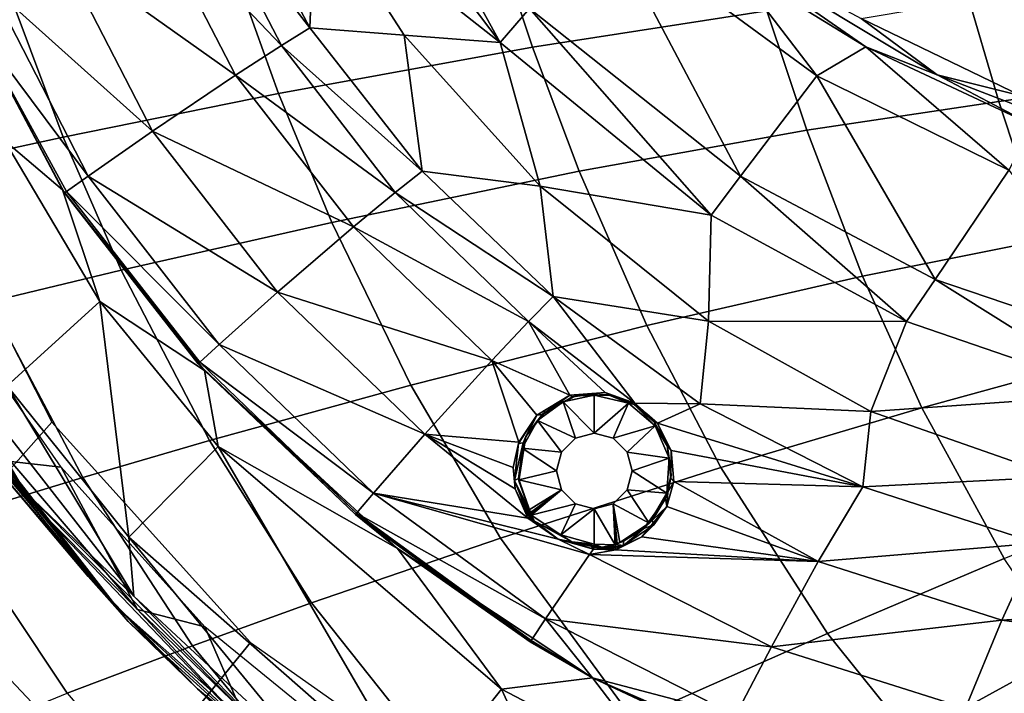
# Model space of a CAD drawing. Units: inches. Extents: x -12.8 to 13.9, y -13.8 to 13.8.
# Drawn here: x -4.4 to -1.6, y -7.9 to -6 of the extents above; entities that cross this region are included whole.
import ezdxf

# ---------------------------------------------------------------- set-up
doc = ezdxf.new("R2010")
doc.units = ezdxf.units.IN
doc.header["$MEASUREMENT"] = 0
for name, color, linetype in [('SEAT-BASE', 5, 'Continuous'), ('SEAT-FABRIC', 5, 'Continuous'), ('SEAT-FRAME', 5, 'Continuous')]:
    doc.layers.add(name, color=color, linetype=linetype)

msp = doc.modelspace()

# ---------------------------------------------------------------- linework, layer by layer
at = {"layer": 'SEAT-BASE'}
for points in [[(-1.9262, -0.6626, 6.3614), (-2.063, -0.6573, 4.6526), (-10.6176, -7.0684, 3.3006), (-11.1538, -7.4879, 3.7114)], [(-1.9196, -0.6978, 6.4342), (-1.9262, -0.6626, 6.3614), (-11.1538, -7.4879, 3.7114), (-11.1474, -7.5234, 3.7894)], [(-10.6176, -7.0684, 3.3006), (-2.063, -0.6573, 4.6526), (-2.0458, -0.6567, 4.6016), (-10.6005, -7.0678, 3.2497)], [(-2.0099, -0.6887, 4.5552), (-10.5287, -7.0663, 3.2069), (-10.6005, -7.0678, 3.2497), (-2.0458, -0.6567, 4.6016)], [(-1.8813, -0.7597, 6.4698), (-1.9196, -0.6978, 6.4342), (-11.1474, -7.5234, 3.7894), (-11.1113, -7.6077, 3.8188)], [(-2.0099, -0.6887, 4.5552), (-1.9863, -0.7172, 4.5405), (-10.4021, -7.0258, 3.2151), (-10.5287, -7.0663, 3.2069)], [(-9.8993, -7.7179, 3.2151), (-10.4021, -7.0258, 3.2151), (-1.9863, -0.7172, 4.5405), (-1.2959, -1.6674, 4.5405)], [(-1.8813, -0.7597, 6.4698), (-11.1113, -7.6077, 3.8188), (-10.8902, -7.9121, 3.8188), (-1.5925, -1.1571, 6.4973)], [(-10.669, -8.2165, 3.8188), (-1.3038, -1.5544, 6.4698), (-1.5925, -1.1571, 6.4973), (-10.8902, -7.9121, 3.8188)], [(-1.2568, -1.61, 6.4342), (-1.3038, -1.5544, 6.4698), (-10.669, -8.2165, 3.8188), (-10.5999, -8.277, 3.7894)], [(-10.5768, -8.2985, 3.7114), (-1.2254, -1.6272, 6.3614), (-1.2568, -1.61, 6.4342), (-10.5999, -8.277, 3.7894)], [(-10.5768, -8.2985, 3.7114), (-10.0035, -7.9137, 3.3006), (-1.2626, -1.7589, 4.6526), (-1.2254, -1.6272, 6.3614)], [(-9.9712, -7.8279, 3.2079), (-9.8993, -7.7179, 3.2151), (-1.2959, -1.6674, 4.5405), (-1.2761, -1.6987, 4.5552)], [(-1.2568, -1.7428, 4.6016), (-9.9976, -7.8976, 3.2497), (-9.9712, -7.8279, 3.2079), (-1.2761, -1.6987, 4.5552)], [(-9.9976, -7.8976, 3.2497), (-1.2568, -1.7428, 4.6016), (-1.2626, -1.7589, 4.6526), (-10.0035, -7.9137, 3.3006)]]:
    msp.add_3dface(points, dxfattribs=at)
at = {"layer": 'SEAT-FABRIC'}
for points in [[(-2.3709, -5.6395, 25.354), (-3.0543, -5.7352, 25.1429), (-2.9354, -6.0928, 25.1791), (-2.2665, -5.9886, 25.384)], [(-3.7926, -5.8589, 24.7999), (-3.6609, -6.2254, 24.8459), (-2.9354, -6.0928, 25.1791), (-3.0543, -5.7352, 25.1429)], [(-3.7926, -5.8589, 24.7999), (-4.4154, -5.976, 24.3927), (-4.2756, -6.3503, 24.4492), (-3.6609, -6.2254, 24.8459)], [(-1.7, -5.9192, 25.4862), (-1.6041, -6.2483, 25.5128), (-1.1332, -6.1831, 25.5432), (-1.2204, -5.8751, 25.5185)], [(-2.2665, -5.9886, 25.384), (-2.1525, -6.3298, 25.4149), (-1.6041, -6.2483, 25.5128), (-1.7, -5.9192, 25.4862)], [(-4.2756, -6.3503, 24.4492), (-4.4154, -5.976, 24.3927), (-4.802, -6.0536, 24.0617), (-4.6587, -6.433, 24.1259)], [(-2.2665, -5.9886, 25.384), (-2.9354, -6.0928, 25.1791), (-2.8019, -6.447, 25.2183), (-2.1525, -6.3298, 25.4149)], [(-2.9354, -6.0928, 25.1791), (-3.6609, -6.2254, 24.8459), (-3.5087, -6.5933, 24.8976), (-2.8019, -6.447, 25.2183)], [(-1.6041, -6.2483, 25.5128), (-1.4745, -6.6426, 25.5456), (-1.03, -6.5479, 25.5725), (-1.1332, -6.1831, 25.5432)], [(-4.7851, -6.2307, 22.3292), (-4.3077, -7.164, 22.4393), (-4.7019, -7.6073, 22.4721), (-5.2466, -6.7107, 22.3539)], [(-3.6609, -6.2254, 24.8459), (-4.2756, -6.3503, 24.4492), (-4.1101, -6.7299, 24.5146), (-3.5087, -6.5933, 24.8976)], [(-1.6041, -6.2483, 25.5128), (-2.1525, -6.3298, 25.4149), (-1.9929, -6.7465, 25.455), (-1.4745, -6.6426, 25.5456)], [(-4.1101, -6.7299, 24.5146), (-4.2756, -6.3503, 24.4492), (-4.6587, -6.433, 24.1259), (-4.4862, -6.8205, 24.2016)], [(-2.1525, -6.3298, 25.4149), (-2.8019, -6.447, 25.2183), (-2.609, -6.8876, 25.2716), (-1.9929, -6.7465, 25.455)], [(-2.8019, -6.447, 25.2183), (-3.5087, -6.5933, 24.8976), (-3.2825, -7.0585, 24.971), (-2.609, -6.8876, 25.2716)], [(-3.5087, -6.5933, 24.8976), (-4.1101, -6.7299, 24.5146), (-3.858, -7.2165, 24.6101), (-3.2825, -7.0585, 24.971)], [(-1.3424, -6.9905, 25.5755), (-1.4745, -6.6426, 25.5456), (-1.9929, -6.7465, 25.455), (-1.8238, -7.1225, 25.4932)], [(-4.1101, -6.7299, 24.5146), (-4.4862, -6.8205, 24.2016), (-4.2193, -7.3214, 24.3137), (-3.858, -7.2165, 24.6101)], [(-1.9929, -6.7465, 25.455), (-2.609, -6.8876, 25.2716), (-2.3976, -7.2933, 25.3251), (-1.8238, -7.1225, 25.4932)], [(-4.4862, -6.8205, 24.2016), (-4.8794, -6.9194, 23.7794), (-4.5986, -7.4368, 23.9123), (-4.2193, -7.3214, 24.3137)], [(-2.609, -6.8876, 25.2716), (-3.2825, -7.0585, 24.971), (-3.0269, -7.4949, 25.0477), (-2.3976, -7.2933, 25.3251)], [(-1.8238, -7.1225, 25.4932), (-1.5882, -7.5528, 25.5399), (-1.1662, -7.3799, 25.6105), (-1.3424, -6.9905, 25.5755)], [(-3.2825, -7.0585, 24.971), (-3.858, -7.2165, 24.6101), (-3.5666, -7.6795, 24.7123), (-3.0269, -7.4949, 25.0477)], [(-1.5882, -7.5528, 25.5399), (-1.8238, -7.1225, 25.4932), (-2.3976, -7.2933, 25.3251), (-2.0927, -7.7671, 25.3929)], [(-4.7019, -7.6073, 22.4721), (-4.3077, -7.164, 22.4393), (-3.7411, -7.7934, 22.5462), (-4.1051, -8.2408, 22.5894)], [(-3.858, -7.2165, 24.6101), (-4.2193, -7.3214, 24.3137), (-3.9065, -7.8021, 24.4354), (-3.5666, -7.6795, 24.7123)], [(-2.3976, -7.2933, 25.3251), (-3.0269, -7.4949, 25.0477), (-2.6477, -8.0131, 25.1478), (-2.0927, -7.7671, 25.3929)], [(-4.2193, -7.3214, 24.3137), (-4.5986, -7.4368, 23.9123), (-4.2641, -7.9381, 24.0587), (-3.9065, -7.8021, 24.4354)], [(-4.5986, -7.4368, 23.9123), (-4.9108, -7.5373, 23.4588), (-4.5596, -8.0585, 23.6313), (-4.2641, -7.9381, 24.0587)], [(-3.0269, -7.4949, 25.0477), (-3.5666, -7.6795, 24.7123), (-3.125, -8.2356, 24.8481), (-2.6477, -8.0131, 25.1478)], [(-1.5882, -7.5528, 25.5399), (-2.0927, -7.7671, 25.3929), (-1.8544, -8.0638, 25.4378), (-1.4091, -7.8193, 25.5706)], [(-4.1051, -8.2408, 22.5894), (-4.1233, -8.6358, 22.6163), (-4.7208, -8.0313, 22.4965), (-4.7019, -7.6073, 22.4721)], [(-3.5666, -7.6795, 24.7123), (-3.9065, -7.8021, 24.4354), (-3.4261, -8.3833, 24.5989), (-3.125, -8.2356, 24.8481)], [(-2.0927, -7.7671, 25.3929), (-2.6477, -8.0131, 25.1478), (-2.3448, -8.3399, 25.2141), (-1.8544, -8.0638, 25.4378)], [(-3.9065, -7.8021, 24.4354), (-4.2641, -7.9381, 24.0587), (-3.7434, -8.5482, 24.2577), (-3.4261, -8.3833, 24.5989)], [(-4.1051, -8.2408, 22.5894), (-3.7411, -7.7934, 22.5462), (-2.8864, -8.3956, 22.6734), (-3.2193, -8.8591, 22.7309)], [(-1.622, -8.3015, 25.4738), (-1.2373, -8.0333, 25.5961), (-1.4091, -7.8193, 25.5706), (-1.8544, -8.0638, 25.4378)]]:
    msp.add_3dface(points, dxfattribs=at)
at = {"layer": 'SEAT-FRAME'}
for points in [[(-3.4166, -5.3737, 21.1467), (-3.0279, -6.0798, 21.3909), (-3.4975, -5.4576, 21.3272)], [(-3.4166, -5.3737, 21.1467), (-2.944, -5.9826, 21.2032), (-3.0279, -6.0798, 21.3909)], [(-3.4975, -5.4576, 21.3272), (-3.0279, -6.0798, 21.3909), (-3.5563, -5.6633, 21.58)], [(-3.5714, -6.0372, 21.8825), (-3.8968, -5.617, 21.9103), (-3.8153, -5.5764, 21.8158)], [(-3.8153, -5.5764, 21.8158), (-3.5563, -5.6633, 21.58), (-3.5714, -6.0372, 21.8825)], [(-3.6525, -6.0881, 21.975), (-4.0347, -5.6864, 22.0434), (-3.8968, -5.617, 21.9103)], [(-3.5714, -6.0372, 21.8825), (-3.6525, -6.0881, 21.975), (-3.8968, -5.617, 21.9103)], [(-3.302, -6.0581, 21.6515), (-3.5714, -6.0372, 21.8825), (-3.5563, -5.6633, 21.58)], [(-3.5563, -5.6633, 21.58), (-3.0279, -6.0798, 21.3909), (-3.302, -6.0581, 21.6515)], [(-3.7836, -6.1729, 22.1014), (-4.287, -5.8149, 22.2217), (-4.0347, -5.6864, 22.0434)], [(-3.6525, -6.0881, 21.975), (-3.7836, -6.1729, 22.1014), (-4.0347, -5.6864, 22.0434)], [(-2.7275, -5.7317, 20.7184), (-2.3414, -6.4617, 21.2614), (-2.944, -5.9826, 21.2032)], [(-2.367, -5.8555, 20.5442), (-2.1235, -6.1743, 20.755), (-2.7275, -5.7317, 20.7184)], [(-2.1235, -6.1743, 20.755), (-2.3414, -6.4617, 21.2614), (-2.7275, -5.7317, 20.7184)], [(-1.78, -6.172, 20.5455), (-2.4487, -5.7679, 20.5186), (-1.9967, -6.0108, 20.5243)], [(-2.4487, -5.7679, 20.5186), (-1.78, -6.172, 20.5455), (-1.9839, -6.0923, 20.5595)], [(-2.4487, -5.7679, 20.5186), (-1.9839, -6.0923, 20.5595), (-2.367, -5.8555, 20.5442)], [(-4.021, -6.3328, 22.273), (-4.4842, -5.9165, 22.3161), (-4.287, -5.8149, 22.2217)], [(-3.7836, -6.1729, 22.1014), (-4.021, -6.3328, 22.273), (-4.287, -5.8149, 22.2217)], [(-0.9519, -5.8352, 20.5497), (-1.54, -6.2319, 20.5402), (-1.9967, -6.0108, 20.5243)], [(-1.9839, -6.0923, 20.5595), (-2.1235, -6.1743, 20.755), (-2.367, -5.8555, 20.5442)], [(-4.2047, -6.4609, 22.3645), (-4.5289, -6.0268, 22.3472), (-4.4842, -5.9165, 22.3161)], [(-4.021, -6.3328, 22.273), (-4.2047, -6.4609, 22.3645), (-4.4842, -5.9165, 22.3161)], [(-2.4258, -6.573, 21.4575), (-3.0279, -6.0798, 21.3909), (-2.944, -5.9826, 21.2032)], [(-2.3414, -6.4617, 21.2614), (-2.4258, -6.573, 21.4575), (-2.944, -5.9826, 21.2032)], [(-1.9967, -6.0108, 20.5243), (-1.54, -6.2319, 20.5402), (-1.78, -6.172, 20.5455)], [(-4.2665, -6.5049, 22.3883), (-4.2722, -6.509, 22.3903), (-4.5289, -6.0268, 22.3472)], [(-4.5289, -6.0268, 22.3472), (-4.2722, -6.509, 22.3903), (-4.278, -6.5003, 22.3892)], [(-4.2047, -6.4609, 22.3645), (-4.2665, -6.5049, 22.3883), (-4.5289, -6.0268, 22.3472)], [(-4.4435, -6.3593, 22.3891), (-4.5289, -6.0268, 22.3472), (-4.278, -6.5003, 22.3892)], [(-3.6525, -6.0881, 21.975), (-3.5714, -6.0372, 21.8825), (-3.2506, -6.4466, 21.9567)], [(-3.2506, -6.4466, 21.9567), (-3.5714, -6.0372, 21.8825), (-3.302, -6.0581, 21.6515)], [(-2.9141, -6.4894, 21.7425), (-3.302, -6.0581, 21.6515), (-3.0279, -6.0798, 21.3909)], [(-3.2506, -6.4466, 21.9567), (-3.302, -6.0581, 21.6515), (-2.9141, -6.4894, 21.7425)], [(-3.7836, -6.1729, 22.1014), (-3.6525, -6.0881, 21.975), (-3.3275, -6.5076, 22.0495)], [(-3.3275, -6.5076, 22.0495), (-3.6525, -6.0881, 21.975), (-3.2506, -6.4466, 21.9567)], [(-2.4258, -6.573, 21.4575), (-2.9141, -6.4894, 21.7425), (-3.0279, -6.0798, 21.3909)], [(-1.5755, -6.4439, 20.7819), (-2.1235, -6.1743, 20.755), (-1.9839, -6.0923, 20.5595)], [(-1.509, -6.315, 20.5756), (-1.9839, -6.0923, 20.5595), (-1.78, -6.172, 20.5455)], [(-1.509, -6.315, 20.5756), (-1.5755, -6.4439, 20.7819), (-1.9839, -6.0923, 20.5595)], [(-4.021, -6.3328, 22.273), (-3.7836, -6.1729, 22.1014), (-3.4471, -6.606, 22.1731)], [(-3.4471, -6.606, 22.1731), (-3.7836, -6.1729, 22.1014), (-3.3275, -6.5076, 22.0495)], [(-2.1235, -6.1743, 20.755), (-1.786, -6.7559, 21.3061), (-2.3414, -6.4617, 21.2614)], [(-1.5755, -6.4439, 20.7819), (-1.786, -6.7559, 21.3061), (-2.1235, -6.1743, 20.755)], [(-1.0511, -6.4526, 20.5676), (-1.78, -6.172, 20.5455), (-1.54, -6.2319, 20.5402)], [(-1.78, -6.172, 20.5455), (-1.0511, -6.4526, 20.5676), (-1.509, -6.315, 20.5756)], [(-4.2047, -6.4609, 22.3645), (-4.021, -6.3328, 22.273), (-3.6635, -6.7922, 22.3444)], [(-3.6635, -6.7922, 22.3444), (-4.021, -6.3328, 22.273), (-3.4471, -6.606, 22.1731)], [(-4.1706, -6.8195, 22.4545), (-4.4435, -6.3593, 22.3891), (-4.278, -6.5003, 22.3892)], [(-4.4355, -7.06, 22.561), (-4.4435, -6.3593, 22.3891), (-4.1706, -6.8195, 22.4545)], [(-4.2665, -6.5049, 22.3883), (-4.2047, -6.4609, 22.3645), (-3.8302, -6.9418, 22.438)], [(-3.8302, -6.9418, 22.438), (-4.2047, -6.4609, 22.3645), (-3.6635, -6.7922, 22.3444)], [(-3.3275, -6.5076, 22.0495), (-3.2506, -6.4466, 21.9567), (-2.8769, -6.8052, 22.0311)], [(-2.9141, -6.4894, 21.7425), (-2.8769, -6.8052, 22.0311), (-3.2506, -6.4466, 21.9567)], [(-1.8676, -6.8767, 21.5092), (-2.4258, -6.573, 21.4575), (-2.3414, -6.4617, 21.2614)], [(-1.786, -6.7559, 21.3061), (-1.8676, -6.8767, 21.5092), (-2.3414, -6.4617, 21.2614)], [(-1.5755, -6.4439, 20.7819), (-1.1884, -6.9594, 21.3474), (-1.786, -6.7559, 21.3061)], [(-2.4258, -6.573, 21.4575), (-2.4331, -6.875, 21.8351), (-2.9141, -6.4894, 21.7425)], [(-2.8769, -6.8052, 22.0311), (-2.9141, -6.4894, 21.7425), (-2.4331, -6.875, 21.8351)], [(-3.8903, -6.9969, 22.4643), (-4.278, -6.5003, 22.3892), (-4.2722, -6.509, 22.3903)], [(-4.1706, -6.8195, 22.4545), (-4.278, -6.5003, 22.3892), (-3.8725, -7.0163, 22.4676)], [(-3.8725, -7.0163, 22.4676), (-4.278, -6.5003, 22.3892), (-3.8903, -6.9969, 22.4643)], [(-3.8858, -6.9928, 22.4625), (-4.2722, -6.509, 22.3903), (-4.2665, -6.5049, 22.3883)], [(-3.8903, -6.9969, 22.4643), (-4.2722, -6.509, 22.3903), (-3.8858, -6.9928, 22.4625)], [(-3.8858, -6.9928, 22.4625), (-4.2665, -6.5049, 22.3883), (-3.8302, -6.9418, 22.438)], [(-3.4471, -6.606, 22.1731), (-3.3275, -6.5076, 22.0495), (-2.9468, -6.8766, 22.1248)], [(-3.3275, -6.5076, 22.0495), (-2.8769, -6.8052, 22.0311), (-2.9468, -6.8766, 22.1248)], [(-1.8676, -6.8767, 21.5092), (-2.4331, -6.875, 21.8351), (-2.4258, -6.573, 21.4575)], [(-3.6635, -6.7922, 22.3444), (-3.4471, -6.606, 22.1731), (-3.052, -6.9875, 22.2467)], [(-3.4471, -6.606, 22.1731), (-2.9468, -6.8766, 22.1248), (-3.052, -6.9875, 22.2467)], [(-1.2631, -7.0834, 21.5571), (-1.8676, -6.8767, 21.5092), (-1.786, -6.7559, 21.3061)], [(-1.1884, -6.9594, 21.3474), (-1.2631, -7.0834, 21.5571), (-1.786, -6.7559, 21.3061)], [(-3.8302, -6.9418, 22.438), (-3.6635, -6.7922, 22.3444), (-3.2427, -7.1978, 22.4193)], [(-3.6635, -6.7922, 22.3444), (-3.052, -6.9875, 22.2467), (-3.2427, -7.1978, 22.4193)], [(-4.0882, -7.4917, 22.639), (-4.4355, -7.06, 22.561), (-4.1706, -6.8195, 22.4545)], [(-3.8329, -7.233, 22.5275), (-4.1706, -6.8195, 22.4545), (-3.8725, -7.0163, 22.4676)], [(-4.0882, -7.4917, 22.639), (-4.1706, -6.8195, 22.4545), (-3.8329, -7.233, 22.5275)], [(-2.9468, -6.8766, 22.1248), (-2.8769, -6.8052, 22.0311), (-2.6431, -7.1096, 22.1777)], [(-2.4331, -6.875, 21.8351), (-2.4563, -7.1118, 22.1026), (-2.8769, -6.8052, 22.0311)], [(-2.6431, -7.1096, 22.1777), (-2.8769, -6.8052, 22.0311), (-2.4563, -7.1118, 22.1026)], [(-4.5972, -6.8384, 22.7563), (-4.4253, -7.2762, 22.8241), (-4.2819, -7.2921, 22.8295)], [(-4.3853, -7.3615, 22.6551), (-4.7148, -6.8819, 22.5754), (-4.6194, -6.9625, 22.5638)], [(-4.7148, -6.8819, 22.5754), (-4.3853, -7.3615, 22.6551), (-4.6735, -6.985, 22.635)], [(-3.052, -6.9875, 22.2467), (-2.9468, -6.8766, 22.1248), (-2.8292, -7.087, 22.2317)], [(-2.9468, -6.8766, 22.1248), (-2.6431, -7.1096, 22.1777), (-2.7278, -7.0794, 22.1872)], [(-2.8292, -7.087, 22.2317), (-2.9468, -6.8766, 22.1248), (-2.7278, -7.0794, 22.1872)], [(-1.9692, -7.1332, 21.9054), (-2.4563, -7.1118, 22.1026), (-2.4331, -6.875, 21.8351)], [(-1.8676, -6.8767, 21.5092), (-1.9692, -7.1332, 21.9054), (-2.4331, -6.875, 21.8351)], [(-1.2631, -7.0834, 21.5571), (-1.9692, -7.1332, 21.9054), (-1.8676, -6.8767, 21.5092)], [(-3.8858, -6.9928, 22.4625), (-3.8302, -6.9418, 22.438), (-3.3896, -7.3667, 22.5158)], [(-3.8302, -6.9418, 22.438), (-3.2427, -7.1978, 22.4193), (-3.3896, -7.3667, 22.5158)], [(-4.0743, -7.6611, 22.6897), (-4.6194, -6.9625, 22.5638), (-4.4355, -7.06, 22.561)], [(-4.6194, -6.9625, 22.5638), (-4.0743, -7.6611, 22.6897), (-4.3853, -7.3615, 22.6551)], [(-4.6735, -6.985, 22.635), (-4.3853, -7.3615, 22.6551), (-4.1224, -7.6919, 22.7602)], [(-4.6735, -6.985, 22.635), (-4.1224, -7.6919, 22.7602), (-4.5863, -7.1209, 22.6867)], [(-3.8903, -6.9969, 22.4643), (-3.8858, -6.9928, 22.4625), (-3.4381, -7.4236, 22.5414)], [(-3.8903, -6.9969, 22.4643), (-3.4381, -7.4236, 22.5414), (-3.4414, -7.4275, 22.543)], [(-3.8903, -6.9969, 22.4643), (-3.4414, -7.4275, 22.543), (-3.8725, -7.0163, 22.4676)], [(-3.8858, -6.9928, 22.4625), (-3.3896, -7.3667, 22.5158), (-3.4381, -7.4236, 22.5414)], [(-3.2427, -7.1978, 22.4193), (-3.052, -6.9875, 22.2467), (-2.9745, -7.2208, 22.3639)], [(-2.9234, -7.1435, 22.3021), (-3.052, -6.9875, 22.2467), (-2.8292, -7.087, 22.2317)], [(-2.9745, -7.2208, 22.3639), (-3.052, -6.9875, 22.2467), (-2.9234, -7.1435, 22.3021)], [(-3.8329, -7.233, 22.5275), (-3.8725, -7.0163, 22.4676), (-3.3215, -7.5248, 22.5626)], [(-3.3215, -7.5248, 22.5626), (-3.8725, -7.0163, 22.4676), (-3.4414, -7.4275, 22.543)], [(-4.0743, -7.6611, 22.6897), (-4.4355, -7.06, 22.561), (-4.0882, -7.4917, 22.639)], [(-2.7278, -7.0794, 22.1872), (-2.8217, -7.0915, 22.2396), (-2.8292, -7.087, 22.2317)], [(-2.8217, -7.0915, 22.2396), (-2.7278, -7.0794, 22.1872), (-2.8117, -7.0887, 22.2342)], [(-2.7132, -7.0864, 22.1918), (-2.8117, -7.0887, 22.2342), (-2.7278, -7.0794, 22.1872)], [(-2.8117, -7.0887, 22.2342), (-2.7132, -7.0864, 22.1918), (-2.7209, -7.085, 22.1944)], [(-2.7591, -7.0866, 22.4789), (-2.8117, -7.0887, 22.2342), (-2.7209, -7.085, 22.1944)], [(-2.6617, -7.1098, 22.4789), (-2.7591, -7.0866, 22.4789), (-2.7209, -7.085, 22.1944)], [(-2.6431, -7.1096, 22.1777), (-2.7132, -7.0864, 22.1918), (-2.7278, -7.0794, 22.1872)], [(-2.6452, -7.113, 22.1863), (-2.7209, -7.085, 22.1944), (-2.7132, -7.0864, 22.1918)], [(-2.6617, -7.1098, 22.4789), (-2.7209, -7.085, 22.1944), (-2.6452, -7.113, 22.1863)], [(-1.2631, -7.0834, 21.5571), (-1.4368, -7.3194, 21.9655), (-1.9692, -7.1332, 21.9054)], [(-2.8292, -7.087, 22.2317), (-2.9077, -7.1415, 22.3065), (-2.9234, -7.1435, 22.3021)], [(-2.8477, -7.1056, 22.4789), (-2.9208, -7.1591, 22.4789), (-2.9006, -7.1352, 22.3005)], [(-2.9208, -7.1591, 22.4789), (-2.8477, -7.1056, 22.4789), (-2.8132, -7.2094, 22.5871)], [(-2.8292, -7.087, 22.2317), (-2.8217, -7.0915, 22.2396), (-2.9077, -7.1415, 22.3065)], [(-2.9077, -7.1415, 22.3065), (-2.8217, -7.0915, 22.2396), (-2.9006, -7.1352, 22.3005)], [(-2.8117, -7.0887, 22.2342), (-2.9006, -7.1352, 22.3005), (-2.8217, -7.0915, 22.2396)], [(-2.8477, -7.1056, 22.4789), (-2.9006, -7.1352, 22.3005), (-2.8117, -7.0887, 22.2342)], [(-2.7591, -7.0866, 22.4789), (-2.8477, -7.1056, 22.4789), (-2.8117, -7.0887, 22.2342)], [(-2.7591, -7.1949, 22.5871), (-2.8477, -7.1056, 22.4789), (-2.7591, -7.0866, 22.4789)], [(-2.8132, -7.2094, 22.5871), (-2.8477, -7.1056, 22.4789), (-2.7591, -7.1949, 22.5871)], [(-2.7591, -7.1949, 22.5871), (-2.7591, -7.0866, 22.4789), (-2.6617, -7.1098, 22.4789)], [(-2.7591, -7.1949, 22.5871), (-2.6617, -7.1098, 22.4789), (-2.705, -7.2094, 22.5871)], [(-2.6431, -7.1096, 22.1777), (-2.6452, -7.113, 22.1863), (-2.7132, -7.0864, 22.1918)], [(-2.705, -7.2094, 22.5871), (-2.6617, -7.1098, 22.4789), (-2.5851, -7.1742, 22.4789)], [(-2.5851, -7.1742, 22.4789), (-2.6617, -7.1098, 22.4789), (-2.6452, -7.113, 22.1863)], [(-2.6094, -7.1399, 22.1941), (-2.6452, -7.113, 22.1863), (-2.6431, -7.1096, 22.1777)], [(-2.5871, -7.1639, 22.2064), (-2.6452, -7.113, 22.1863), (-2.6094, -7.1399, 22.1941)], [(-2.5851, -7.1742, 22.4789), (-2.6452, -7.113, 22.1863), (-2.5871, -7.1639, 22.2064)], [(-2.6431, -7.1096, 22.1777), (-2.4563, -7.1118, 22.1026), (-2.579, -7.1663, 22.1992)], [(-2.6431, -7.1096, 22.1777), (-2.579, -7.1663, 22.1992), (-2.6094, -7.1399, 22.1941)], [(-2.579, -7.1663, 22.1992), (-2.4563, -7.1118, 22.1026), (-1.9923, -7.3485, 22.1681)], [(-1.9692, -7.1332, 21.9054), (-1.9923, -7.3485, 22.1681), (-2.4563, -7.1118, 22.1026)], [(-4.5863, -7.1209, 22.6867), (-4.1224, -7.6919, 22.7602), (-4.204, -7.6049, 22.7742)], [(-4.5863, -7.1209, 22.6867), (-4.204, -7.6049, 22.7742), (-4.4555, -7.3066, 22.7832)], [(-2.9006, -7.1352, 22.3005), (-2.9542, -7.2047, 22.3626), (-2.9077, -7.1415, 22.3065)], [(-2.9542, -7.2047, 22.3626), (-2.9006, -7.1352, 22.3005), (-2.9208, -7.1591, 22.4789)], [(-2.9077, -7.1415, 22.3065), (-2.9542, -7.2047, 22.3626), (-2.9234, -7.1435, 22.3021)], [(-2.579, -7.1663, 22.1992), (-2.5871, -7.1639, 22.2064), (-2.6094, -7.1399, 22.1941)], [(-1.4368, -7.3194, 21.9655), (-1.9923, -7.3485, 22.1681), (-1.9692, -7.1332, 21.9054)], [(-2.9234, -7.1435, 22.3021), (-2.9756, -7.2242, 22.3661), (-2.9745, -7.2208, 22.3639)], [(-2.9234, -7.1435, 22.3021), (-2.9622, -7.2231, 22.3754), (-2.9756, -7.2242, 22.3661)], [(-2.9542, -7.2047, 22.3626), (-2.9208, -7.1591, 22.4789), (-2.9655, -7.2379, 22.4789)], [(-2.8529, -7.249, 22.5871), (-2.9655, -7.2379, 22.4789), (-2.9208, -7.1591, 22.4789)], [(-2.9622, -7.2231, 22.3754), (-2.9234, -7.1435, 22.3021), (-2.9542, -7.2047, 22.3626)], [(-2.8529, -7.249, 22.5871), (-2.9208, -7.1591, 22.4789), (-2.8132, -7.2094, 22.5871)], [(-2.5514, -7.2289, 22.2471), (-2.5871, -7.1639, 22.2064), (-2.579, -7.1663, 22.1992)], [(-2.5499, -7.2335, 22.2511), (-2.5871, -7.1639, 22.2064), (-2.5514, -7.2289, 22.2471)], [(-2.5871, -7.1639, 22.2064), (-2.5499, -7.2335, 22.2511), (-2.5851, -7.1742, 22.4789)], [(-2.5393, -7.2446, 22.2476), (-2.579, -7.1663, 22.1992), (-1.9923, -7.3485, 22.1681)], [(-2.579, -7.1663, 22.1992), (-2.5393, -7.2446, 22.2476), (-2.5514, -7.2289, 22.2471)], [(-3.3896, -7.3667, 22.5158), (-3.2427, -7.1978, 22.4193), (-2.9489, -7.438, 22.4734)], [(-3.2427, -7.1978, 22.4193), (-2.9855, -7.3546, 22.439), (-2.9489, -7.438, 22.4734)], [(-3.2427, -7.1978, 22.4193), (-2.9904, -7.2936, 22.4082), (-2.9855, -7.3546, 22.439)], [(-3.2427, -7.1978, 22.4193), (-2.9745, -7.2208, 22.3639), (-2.9904, -7.2936, 22.4082)], [(-2.7591, -7.1949, 22.656), (-2.8132, -7.2094, 22.5871), (-2.7591, -7.1949, 22.5871)], [(-2.7591, -7.1949, 22.656), (-2.8132, -7.2094, 22.656), (-2.8132, -7.2094, 22.5871)], [(-2.705, -7.2094, 22.656), (-2.7591, -7.1949, 22.5871), (-2.705, -7.2094, 22.5871)], [(-2.705, -7.2094, 22.656), (-2.7591, -7.1949, 22.656), (-2.7591, -7.1949, 22.5871)], [(-2.705, -7.2094, 22.5871), (-2.5851, -7.1742, 22.4789), (-2.6653, -7.249, 22.5871)], [(-2.5457, -7.2662, 22.4789), (-2.6653, -7.249, 22.5871), (-2.5851, -7.1742, 22.4789)], [(-2.5499, -7.2335, 22.2511), (-2.5457, -7.2662, 22.4789), (-2.5851, -7.1742, 22.4789)], [(-2.9904, -7.2936, 22.4082), (-2.9745, -7.2208, 22.3639), (-2.9756, -7.2242, 22.3661)], [(-2.9868, -7.3304, 22.4271), (-2.9904, -7.2936, 22.4082), (-2.9756, -7.2242, 22.3661)], [(-2.9868, -7.3304, 22.4271), (-2.9756, -7.2242, 22.3661), (-2.9622, -7.2231, 22.3754)], [(-2.9622, -7.2231, 22.3754), (-2.9753, -7.3244, 22.437), (-2.9868, -7.3304, 22.4271)], [(-2.9745, -7.3309, 22.441), (-2.9753, -7.3244, 22.437), (-2.9622, -7.2231, 22.3754)], [(-2.9745, -7.3309, 22.441), (-2.9622, -7.2231, 22.3754), (-2.9542, -7.2047, 22.3626)], [(-2.9745, -7.3309, 22.441), (-2.9542, -7.2047, 22.3626), (-2.9655, -7.2379, 22.4789)], [(-2.8529, -7.249, 22.5871), (-2.8132, -7.2094, 22.5871), (-2.8132, -7.2094, 22.656)], [(-2.8529, -7.249, 22.5871), (-2.8132, -7.2094, 22.656), (-2.8529, -7.249, 22.656)], [(-2.6653, -7.249, 22.656), (-2.705, -7.2094, 22.5871), (-2.6653, -7.249, 22.5871)], [(-2.6653, -7.249, 22.656), (-2.705, -7.2094, 22.656), (-2.705, -7.2094, 22.5871)], [(-4.0882, -7.4917, 22.639), (-3.8329, -7.233, 22.5275), (-3.2572, -8.2217, 22.7984)], [(-3.024, -7.926, 22.6761), (-3.8329, -7.233, 22.5275), (-3.3215, -7.5248, 22.5626)], [(-3.2572, -8.2217, 22.7984), (-3.8329, -7.233, 22.5275), (-3.024, -7.926, 22.6761)], [(-2.9745, -7.3309, 22.441), (-2.9655, -7.2379, 22.4789), (-2.9742, -7.3281, 22.4789)], [(-2.9655, -7.2379, 22.4789), (-2.8674, -7.3031, 22.5871), (-2.9742, -7.3281, 22.4789)], [(-2.8674, -7.3031, 22.5871), (-2.9655, -7.2379, 22.4789), (-2.8529, -7.249, 22.5871)], [(-2.8674, -7.3031, 22.5871), (-2.8529, -7.249, 22.5871), (-2.8529, -7.249, 22.656)], [(-2.8674, -7.3031, 22.5871), (-2.8529, -7.249, 22.656), (-2.8674, -7.3031, 22.656)], [(-2.5457, -7.2662, 22.4789), (-2.6508, -7.3031, 22.5871), (-2.6653, -7.249, 22.5871)], [(-2.6653, -7.249, 22.5871), (-2.6508, -7.3031, 22.5871), (-2.6508, -7.3031, 22.656)], [(-2.6653, -7.249, 22.5871), (-2.6508, -7.3031, 22.656), (-2.6653, -7.249, 22.656)], [(-2.5514, -7.2289, 22.2471), (-2.5393, -7.2446, 22.2476), (-2.5407, -7.324, 22.3195)], [(-2.5514, -7.2289, 22.2471), (-2.5407, -7.324, 22.3195), (-2.5399, -7.3142, 22.3124)], [(-2.5514, -7.2289, 22.2471), (-2.5399, -7.3142, 22.3124), (-2.5499, -7.2335, 22.2511)], [(-2.5499, -7.2335, 22.2511), (-2.5399, -7.3142, 22.3124), (-2.5457, -7.2662, 22.4789)], [(-2.5393, -7.2446, 22.2476), (-2.5318, -7.3331, 22.3121), (-2.5407, -7.324, 22.3195)], [(-2.5318, -7.3331, 22.3121), (-2.5393, -7.2446, 22.2476), (-1.9923, -7.3485, 22.1681)], [(-4.0631, -7.6985, 22.9037), (-4.4253, -7.2762, 22.8241), (-4.4218, -7.3358, 22.8166)], [(-4.4253, -7.2762, 22.8241), (-4.0631, -7.6985, 22.9037), (-4.2819, -7.2921, 22.8295)], [(-2.6508, -7.3031, 22.5871), (-2.5457, -7.2662, 22.4789), (-2.5519, -7.3661, 22.4789)], [(-2.5399, -7.3142, 22.3124), (-2.5519, -7.3661, 22.4789), (-2.5457, -7.2662, 22.4789)], [(-4.4555, -7.3066, 22.7832), (-4.204, -7.6049, 22.7742), (-4.0905, -7.7329, 22.863)], [(-4.4555, -7.3066, 22.7832), (-4.0905, -7.7329, 22.863), (-4.4218, -7.3358, 22.8166)], [(-4.2819, -7.2921, 22.8295), (-4.0631, -7.6985, 22.9037), (-3.8713, -7.7482, 22.9168)], [(-2.9855, -7.3546, 22.439), (-2.9904, -7.2936, 22.4082), (-2.9868, -7.3304, 22.4271)], [(-2.8529, -7.3573, 22.5871), (-2.9742, -7.3281, 22.4789), (-2.8674, -7.3031, 22.5871)], [(-2.8529, -7.3573, 22.5871), (-2.8674, -7.3031, 22.656), (-2.8529, -7.3573, 22.656)], [(-2.8529, -7.3573, 22.5871), (-2.8674, -7.3031, 22.5871), (-2.8674, -7.3031, 22.656)], [(-2.5519, -7.3661, 22.4789), (-2.6653, -7.3573, 22.5871), (-2.6508, -7.3031, 22.5871)], [(-2.6508, -7.3031, 22.5871), (-2.6653, -7.3573, 22.5871), (-2.6653, -7.3573, 22.656)], [(-2.6508, -7.3031, 22.5871), (-2.6653, -7.3573, 22.656), (-2.6508, -7.3031, 22.656)], [(-3.7093, -8.0805, 22.9661), (-4.4218, -7.3358, 22.8166), (-4.0905, -7.7329, 22.863)], [(-4.4218, -7.3358, 22.8166), (-3.7093, -8.0805, 22.9661), (-4.0631, -7.6985, 22.9037)], [(-2.9408, -7.4218, 22.4784), (-2.9868, -7.3304, 22.4271), (-2.9753, -7.3244, 22.437)], [(-2.9452, -7.4352, 22.4724), (-2.9855, -7.3546, 22.439), (-2.9868, -7.3304, 22.4271)], [(-2.9418, -7.432, 22.4732), (-2.9452, -7.4352, 22.4724), (-2.9868, -7.3304, 22.4271)], [(-2.9392, -7.4289, 22.4757), (-2.9418, -7.432, 22.4732), (-2.9868, -7.3304, 22.4271)], [(-2.9868, -7.3304, 22.4271), (-2.9389, -7.4283, 22.4763), (-2.9392, -7.4289, 22.4757)], [(-2.9868, -7.3304, 22.4271), (-2.9389, -7.4274, 22.4768), (-2.9389, -7.4283, 22.4763)], [(-2.9868, -7.3304, 22.4271), (-2.9392, -7.4257, 22.4775), (-2.9389, -7.4274, 22.4768)], [(-2.9392, -7.4257, 22.4775), (-2.9868, -7.3304, 22.4271), (-2.9408, -7.4218, 22.4784)], [(-2.9452, -7.4139, 22.4789), (-2.9753, -7.3244, 22.437), (-2.9745, -7.3309, 22.441)], [(-2.9408, -7.4218, 22.4784), (-2.9753, -7.3244, 22.437), (-2.9452, -7.4139, 22.4789)], [(-2.9452, -7.4139, 22.4789), (-2.9745, -7.3309, 22.441), (-2.9742, -7.3281, 22.4789)], [(-2.8529, -7.3573, 22.5871), (-2.9452, -7.4139, 22.4789), (-2.9742, -7.3281, 22.4789)], [(-2.5553, -7.382, 22.3675), (-2.5399, -7.3142, 22.3124), (-2.5488, -7.3634, 22.3514)], [(-2.5399, -7.3142, 22.3124), (-2.5553, -7.382, 22.3675), (-2.5519, -7.3661, 22.4789)], [(-2.5517, -7.4044, 22.3673), (-2.5318, -7.3331, 22.3121), (-2.1194, -7.5615, 22.3879)], [(-2.5488, -7.3634, 22.3514), (-2.5318, -7.3331, 22.3121), (-2.5517, -7.4044, 22.3673)], [(-2.5488, -7.3634, 22.3514), (-2.5399, -7.3142, 22.3124), (-2.5407, -7.324, 22.3195)], [(-2.5407, -7.324, 22.3195), (-2.5318, -7.3331, 22.3121), (-2.5488, -7.3634, 22.3514)], [(-2.5318, -7.3331, 22.3121), (-1.9923, -7.3485, 22.1681), (-2.1194, -7.5615, 22.3879)], [(-1.4368, -7.3194, 21.9655), (-1.4948, -7.5091, 22.2251), (-1.9923, -7.3485, 22.1681)], [(-3.5682, -8.1827, 22.8243), (-4.3853, -7.3615, 22.6551), (-4.0743, -7.6611, 22.6897)], [(-4.3853, -7.3615, 22.6551), (-3.5682, -8.1827, 22.8243), (-4.1224, -7.6919, 22.7602)], [(-2.9489, -7.438, 22.4734), (-2.9855, -7.3546, 22.439), (-2.9452, -7.4352, 22.4724)], [(-2.8529, -7.3573, 22.5871), (-2.9408, -7.4218, 22.4784), (-2.9452, -7.4139, 22.4789)], [(-2.8529, -7.3573, 22.5871), (-2.9392, -7.4257, 22.4775), (-2.9408, -7.4218, 22.4784)], [(-2.9392, -7.4289, 22.4757), (-2.8529, -7.3573, 22.5871), (-2.8132, -7.3969, 22.5871)], [(-2.8529, -7.3573, 22.5871), (-2.9392, -7.4289, 22.4757), (-2.9389, -7.4283, 22.4763)], [(-2.8529, -7.3573, 22.5871), (-2.9389, -7.4274, 22.4768), (-2.9392, -7.4257, 22.4775)], [(-2.8529, -7.3573, 22.5871), (-2.9389, -7.4283, 22.4763), (-2.9389, -7.4274, 22.4768)], [(-2.8529, -7.3573, 22.656), (-2.8132, -7.3969, 22.5871), (-2.8529, -7.3573, 22.5871)], [(-2.8529, -7.3573, 22.656), (-2.8132, -7.3969, 22.656), (-2.8132, -7.3969, 22.5871)], [(-2.705, -7.3969, 22.5871), (-2.6653, -7.3573, 22.5871), (-2.6024, -7.4526, 22.4789)], [(-2.705, -7.3969, 22.656), (-2.6653, -7.3573, 22.5871), (-2.705, -7.3969, 22.5871)], [(-2.705, -7.3969, 22.656), (-2.6653, -7.3573, 22.656), (-2.6653, -7.3573, 22.5871)], [(-2.6024, -7.4526, 22.4789), (-2.6653, -7.3573, 22.5871), (-2.5519, -7.3661, 22.4789)], [(-2.5553, -7.382, 22.3675), (-2.6024, -7.4526, 22.4789), (-2.5519, -7.3661, 22.4789)], [(-2.5488, -7.3634, 22.3514), (-2.5517, -7.4044, 22.3673), (-2.5553, -7.382, 22.3675)], [(-2.1194, -7.5615, 22.3879), (-1.9923, -7.3485, 22.1681), (-1.4948, -7.5091, 22.2251)], [(-3.4381, -7.4236, 22.5414), (-3.3896, -7.3667, 22.5158), (-2.8984, -7.7257, 22.5938)], [(-3.3896, -7.3667, 22.5158), (-2.7726, -7.5413, 22.4937), (-2.8984, -7.7257, 22.5938)], [(-2.7726, -7.5413, 22.4937), (-3.3896, -7.3667, 22.5158), (-2.8622, -7.4976, 22.4871)], [(-2.8622, -7.4976, 22.4871), (-3.3896, -7.3667, 22.5158), (-2.9489, -7.438, 22.4734)], [(-2.6175, -7.4678, 22.4407), (-2.5553, -7.382, 22.3675), (-2.5939, -7.4448, 22.4197)], [(-2.5553, -7.382, 22.3675), (-2.6175, -7.4678, 22.4407), (-2.6024, -7.4526, 22.4789)], [(-2.5939, -7.4448, 22.4197), (-2.5553, -7.382, 22.3675), (-2.5517, -7.4044, 22.3673)], [(-2.9392, -7.4289, 22.4757), (-2.8132, -7.3969, 22.5871), (-2.855, -7.4857, 22.4892)], [(-2.855, -7.4857, 22.4892), (-2.8132, -7.3969, 22.5871), (-2.7591, -7.4114, 22.5871)], [(-2.7591, -7.4114, 22.5871), (-2.7591, -7.5126, 22.4859), (-2.855, -7.4857, 22.4892)], [(-2.8132, -7.3969, 22.656), (-2.7591, -7.4114, 22.5871), (-2.8132, -7.3969, 22.5871)], [(-2.8132, -7.3969, 22.656), (-2.7591, -7.4114, 22.656), (-2.7591, -7.4114, 22.5871)], [(-2.6993, -7.5145, 22.4758), (-2.7591, -7.4114, 22.5871), (-2.705, -7.3969, 22.5871)], [(-2.7591, -7.4114, 22.656), (-2.705, -7.3969, 22.5871), (-2.7591, -7.4114, 22.5871)], [(-2.7591, -7.4114, 22.656), (-2.705, -7.3969, 22.656), (-2.705, -7.3969, 22.5871)], [(-2.7591, -7.4114, 22.5871), (-2.6993, -7.5145, 22.4758), (-2.7591, -7.5126, 22.4859)], [(-2.6941, -7.5102, 22.4784), (-2.705, -7.3969, 22.5871), (-2.6863, -7.5071, 22.4789)], [(-2.6863, -7.5071, 22.4789), (-2.705, -7.3969, 22.5871), (-2.6024, -7.4526, 22.4789)], [(-2.6987, -7.5132, 22.4768), (-2.705, -7.3969, 22.5871), (-2.6974, -7.5121, 22.4775)], [(-2.6993, -7.5145, 22.4758), (-2.705, -7.3969, 22.5871), (-2.6991, -7.5139, 22.4763)], [(-2.6991, -7.5139, 22.4763), (-2.705, -7.3969, 22.5871), (-2.6987, -7.5132, 22.4768)], [(-2.6974, -7.5121, 22.4775), (-2.705, -7.3969, 22.5871), (-2.6941, -7.5102, 22.4784)], [(-2.6229, -7.4915, 22.4385), (-2.5517, -7.4044, 22.3673), (-2.1194, -7.5615, 22.3879)], [(-2.5517, -7.4044, 22.3673), (-2.6229, -7.4915, 22.4385), (-2.5886, -7.457, 22.4104)], [(-2.5939, -7.4448, 22.4197), (-2.5517, -7.4044, 22.3673), (-2.5886, -7.457, 22.4104)], [(-3.4414, -7.4275, 22.543), (-3.4381, -7.4236, 22.5414), (-2.9418, -7.7909, 22.6219)], [(-3.4414, -7.4275, 22.543), (-2.9418, -7.7909, 22.6219), (-3.3215, -7.5248, 22.5626)], [(-3.4381, -7.4236, 22.5414), (-2.8984, -7.7257, 22.5938), (-2.9396, -7.7874, 22.6205)], [(-3.4381, -7.4236, 22.5414), (-2.9396, -7.7874, 22.6205), (-2.9418, -7.7909, 22.6219)], [(-2.9489, -7.438, 22.4734), (-2.9452, -7.4352, 22.4724), (-2.93, -7.446, 22.476)], [(-2.8622, -7.4976, 22.4871), (-2.9489, -7.438, 22.4734), (-2.93, -7.446, 22.476)], [(-2.93, -7.446, 22.476), (-2.9452, -7.4352, 22.4724), (-2.9418, -7.432, 22.4732)], [(-2.93, -7.446, 22.476), (-2.9418, -7.432, 22.4732), (-2.9392, -7.4289, 22.4757)], [(-2.855, -7.4857, 22.4892), (-2.93, -7.446, 22.476), (-2.9392, -7.4289, 22.4757)], [(-2.93, -7.446, 22.476), (-2.8231, -7.5053, 22.4867), (-2.8622, -7.4976, 22.4871)], [(-2.93, -7.446, 22.476), (-2.855, -7.4857, 22.4892), (-2.8231, -7.5053, 22.4867)], [(-2.6175, -7.4678, 22.4407), (-2.5939, -7.4448, 22.4197), (-2.5886, -7.457, 22.4104)], [(-2.6863, -7.5071, 22.4789), (-2.6024, -7.4526, 22.4789), (-2.6175, -7.4678, 22.4407)], [(-2.6863, -7.5071, 22.4789), (-2.6175, -7.4678, 22.4407), (-2.6761, -7.5033, 22.4739)], [(-2.6761, -7.5033, 22.4739), (-2.6175, -7.4678, 22.4407), (-2.6752, -7.5159, 22.4637)], [(-2.6752, -7.5159, 22.4637), (-2.5886, -7.457, 22.4104), (-2.6229, -7.4915, 22.4385)], [(-2.5886, -7.457, 22.4104), (-2.6752, -7.5159, 22.4637), (-2.6175, -7.4678, 22.4407)], [(-3.5515, -8.1457, 22.7942), (-4.0882, -7.4917, 22.639), (-3.2572, -8.2217, 22.7984)], [(-4.0743, -7.6611, 22.6897), (-4.0882, -7.4917, 22.639), (-3.5515, -8.1457, 22.7942)], [(-2.8622, -7.4976, 22.4871), (-2.7609, -7.5264, 22.4839), (-2.7726, -7.5413, 22.4937)], [(-2.7609, -7.5264, 22.4839), (-2.8622, -7.4976, 22.4871), (-2.8231, -7.5053, 22.4867)], [(-2.855, -7.4857, 22.4892), (-2.7591, -7.5126, 22.4859), (-2.8231, -7.5053, 22.4867)], [(-2.8231, -7.5053, 22.4867), (-2.7693, -7.5179, 22.4837), (-2.7609, -7.5264, 22.4839)], [(-2.7599, -7.5167, 22.4833), (-2.7693, -7.5179, 22.4837), (-2.8231, -7.5053, 22.4867)], [(-2.8231, -7.5053, 22.4867), (-2.7591, -7.5126, 22.4859), (-2.7599, -7.5167, 22.4833)], [(-2.6987, -7.5132, 22.4768), (-2.6761, -7.5033, 22.4739), (-2.6752, -7.5159, 22.4637)], [(-2.6761, -7.5033, 22.4739), (-2.6987, -7.5132, 22.4768), (-2.6974, -7.5121, 22.4775)], [(-2.1194, -7.5615, 22.3879), (-2.6976, -7.5281, 22.4736), (-2.6229, -7.4915, 22.4385)], [(-2.6229, -7.4915, 22.4385), (-2.6976, -7.5281, 22.4736), (-2.6752, -7.5159, 22.4637)], [(-2.6974, -7.5121, 22.4775), (-2.6941, -7.5102, 22.4784), (-2.6761, -7.5033, 22.4739)], [(-2.6941, -7.5102, 22.4784), (-2.6863, -7.5071, 22.4789), (-2.6761, -7.5033, 22.4739)], [(-3.024, -7.926, 22.6761), (-3.3215, -7.5248, 22.5626), (-2.764, -7.8941, 22.6488)], [(-2.764, -7.8941, 22.6488), (-3.3215, -7.5248, 22.5626), (-2.9418, -7.7909, 22.6219)], [(-2.7726, -7.5413, 22.4937), (-2.7609, -7.5264, 22.4839), (-2.6976, -7.5281, 22.4736)], [(-2.1194, -7.5615, 22.3879), (-2.7726, -7.5413, 22.4937), (-2.6976, -7.5281, 22.4736)], [(-2.7693, -7.5179, 22.4837), (-2.7599, -7.5167, 22.4833), (-2.7605, -7.5216, 22.4826)], [(-2.7693, -7.5179, 22.4837), (-2.7605, -7.5216, 22.4826), (-2.7609, -7.5264, 22.4839)], [(-2.7609, -7.5264, 22.4839), (-2.7605, -7.5216, 22.4826), (-2.6976, -7.5281, 22.4736)], [(-2.7605, -7.5216, 22.4826), (-2.7599, -7.5167, 22.4833), (-2.7379, -7.5211, 22.4797)], [(-2.7332, -7.5213, 22.4789), (-2.7605, -7.5216, 22.4826), (-2.7379, -7.5211, 22.4797)], [(-2.6976, -7.5281, 22.4736), (-2.7605, -7.5216, 22.4826), (-2.7332, -7.5213, 22.4789)], [(-2.7599, -7.5167, 22.4833), (-2.7591, -7.5126, 22.4859), (-2.7379, -7.5211, 22.4797)], [(-2.7591, -7.5126, 22.4859), (-2.6993, -7.5145, 22.4758), (-2.7379, -7.5211, 22.4797)], [(-2.7379, -7.5211, 22.4797), (-2.6993, -7.5145, 22.4758), (-2.7332, -7.5213, 22.4789)], [(-2.7332, -7.5213, 22.4789), (-2.6993, -7.5145, 22.4758), (-2.6993, -7.5186, 22.4732)], [(-2.7332, -7.5213, 22.4789), (-2.6993, -7.5186, 22.4732), (-2.6993, -7.5212, 22.4726)], [(-2.6987, -7.5234, 22.4724), (-2.7332, -7.5213, 22.4789), (-2.6993, -7.5212, 22.4726)], [(-2.7332, -7.5213, 22.4789), (-2.6987, -7.5234, 22.4724), (-2.6976, -7.5281, 22.4736)], [(-2.6993, -7.5186, 22.4732), (-2.6987, -7.5132, 22.4768), (-2.6752, -7.5159, 22.4637)], [(-2.6993, -7.5186, 22.4732), (-2.6993, -7.5145, 22.4758), (-2.6987, -7.5132, 22.4768)], [(-2.6987, -7.5132, 22.4768), (-2.6993, -7.5145, 22.4758), (-2.6991, -7.5139, 22.4763)], [(-2.6752, -7.5159, 22.4637), (-2.6987, -7.5234, 22.4724), (-2.6993, -7.5186, 22.4732)], [(-2.6993, -7.5186, 22.4732), (-2.6987, -7.5234, 22.4724), (-2.6993, -7.5212, 22.4726)], [(-2.6976, -7.5281, 22.4736), (-2.6987, -7.5234, 22.4724), (-2.6752, -7.5159, 22.4637)], [(-2.1194, -7.5615, 22.3879), (-1.4948, -7.5091, 22.2251), (-1.595, -7.7288, 22.4519)], [(-0.4504, -7.6543, 22.315), (-1.595, -7.7288, 22.4519), (-1.4948, -7.5091, 22.2251)], [(-2.8984, -7.7257, 22.5938), (-2.7726, -7.5413, 22.4937), (-2.2535, -7.8049, 22.5684)], [(-2.7726, -7.5413, 22.4937), (-2.1194, -7.5615, 22.3879), (-2.2535, -7.8049, 22.5684)], [(-2.2535, -7.8049, 22.5684), (-2.1194, -7.5615, 22.3879), (-1.595, -7.7288, 22.4519)], [(-4.204, -7.6049, 22.7742), (-4.1224, -7.6919, 22.7602), (-3.8923, -7.9256, 22.8393)], [(-3.8923, -7.9256, 22.8393), (-4.0905, -7.7329, 22.863), (-4.204, -7.6049, 22.7742)], [(-4.0743, -7.6611, 22.6897), (-3.5515, -8.1457, 22.7942), (-3.5682, -8.1827, 22.8243)], [(-0.4504, -7.6543, 22.315), (-0.4998, -7.8754, 22.5572), (-1.595, -7.7288, 22.4519)], [(-3.5934, -8.1822, 22.8643), (-4.1224, -7.6919, 22.7602), (-3.5682, -8.1827, 22.8243)], [(-4.1224, -7.6919, 22.7602), (-3.5934, -8.1822, 22.8643), (-3.8923, -7.9256, 22.8393)], [(-4.0631, -7.6985, 22.9037), (-3.7093, -8.0805, 22.9661), (-3.7697, -7.9824, 22.963)], [(-4.0631, -7.6985, 22.9037), (-3.7697, -7.9824, 22.963), (-3.8713, -7.7482, 22.9168)], [(-2.9396, -7.7874, 22.6205), (-2.8984, -7.7257, 22.5938), (-2.764, -7.8941, 22.6488)], [(-2.8984, -7.7257, 22.5938), (-2.2535, -7.8049, 22.5684), (-2.3556, -8.0017, 22.6741)], [(-2.764, -7.8941, 22.6488), (-2.8984, -7.7257, 22.5938), (-2.3556, -8.0017, 22.6741)], [(-2.2535, -7.8049, 22.5684), (-1.595, -7.7288, 22.4519), (-1.6987, -7.9806, 22.6406)], [(-1.6987, -7.9806, 22.6406), (-1.595, -7.7288, 22.4519), (-0.4998, -7.8754, 22.5572)], [(-3.7948, -8.0195, 22.9222), (-4.0905, -7.7329, 22.863), (-3.8923, -7.9256, 22.8393)], [(-4.0905, -7.7329, 22.863), (-3.7948, -8.0195, 22.9222), (-3.7093, -8.0805, 22.9661)], [(-3.8713, -7.7482, 22.9168), (-3.7697, -7.9824, 22.963), (-3.2424, -8.2611, 23.0326)], [(-2.9418, -7.7909, 22.6219), (-2.9396, -7.7874, 22.6205), (-2.764, -7.8941, 22.6488)], [(-2.3556, -8.0017, 22.6741), (-2.2535, -7.8049, 22.5684), (-1.6987, -7.9806, 22.6406)], [(-3.024, -7.926, 22.6761), (-2.764, -7.8941, 22.6488), (-2.5503, -8.1743, 22.7489)], [(-2.764, -7.8941, 22.6488), (-2.3556, -8.0017, 22.6741), (-2.3885, -8.0671, 22.7027)], [(-2.5503, -8.1743, 22.7489), (-2.764, -7.8941, 22.6488), (-2.1815, -8.1472, 22.7337)], [(-2.1815, -8.1472, 22.7337), (-2.764, -7.8941, 22.6488), (-2.39, -8.07, 22.7039)], [(-2.764, -7.8941, 22.6488), (-2.3885, -8.0671, 22.7027), (-2.39, -8.07, 22.7039)], [(-1.6987, -7.9806, 22.6406), (-0.4998, -7.8754, 22.5572), (-0.5487, -8.1318, 22.7619)], [(-3.4445, -8.2961, 22.924), (-3.8923, -7.9256, 22.8393), (-3.5934, -8.1822, 22.8643)], [(-3.4445, -8.2961, 22.924), (-3.7948, -8.0195, 22.9222), (-3.8923, -7.9256, 22.8393)], [(-3.2572, -8.2217, 22.7984), (-3.024, -7.926, 22.6761), (-2.7683, -8.4836, 22.8769)], [(-2.7683, -8.4836, 22.8769), (-3.024, -7.926, 22.6761), (-2.5503, -8.1743, 22.7489)]]:
    msp.add_3dface(points, dxfattribs=at)

doc.saveas('drawing.dxf')
